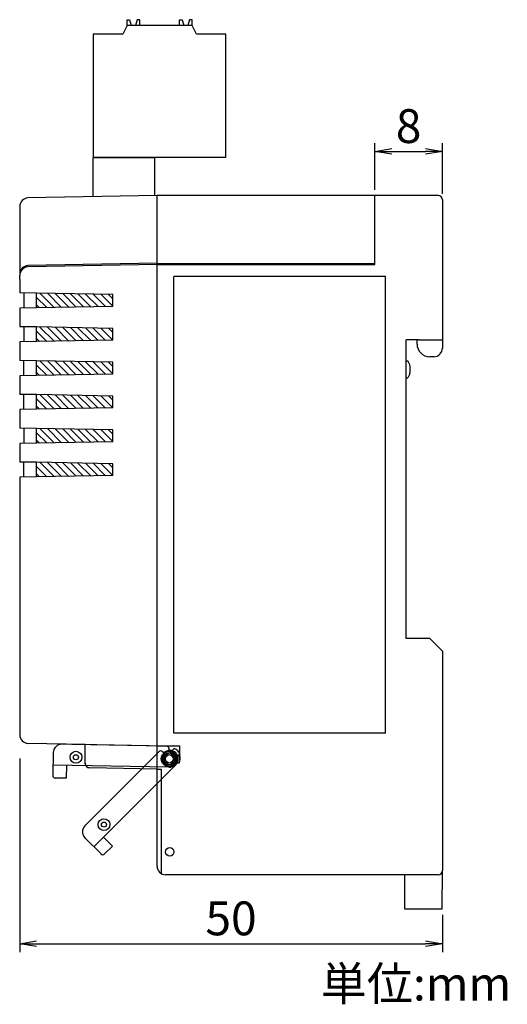
# Model space of a CAD drawing. Extents: x 4989 to 5142, y -1139 to -1013.
# Drawn here: x 5085 to 5142, y -1130 to -1013 of the extents above; entities that cross this region are included whole.
import ezdxf

# ---------------------------------------------------------------- set-up
doc = ezdxf.new("R2010")
doc.units = 0
doc.header["$LTSCALE"] = 3
doc.header["$MEASUREMENT"] = 0
doc.linetypes.add('WACOM_LSTYLE_M1', pattern=[24, 12, 12])
doc.layers.get('0').update_dxf_attribs({"linetype": 'CONTINUOUS'})
doc.layers.get('DEFPOINTS').update_dxf_attribs({"linetype": 'CONTINUOUS'})
for name, color, linetype in [('実線\u3000中', 7, 'WACOM_LSTYLE_M1'), ('実線（中）', 7, 'WACOM_LSTYLE_M1'), ('寸法線', 2, 'WACOM_LSTYLE_M1'), ('線（普通）', 3, 'WACOM_LSTYLE_M1'), ('線３', 30, 'CONTINUOUS')]:
    doc.layers.add(name, color=color, linetype=linetype)
doc.styles.add('寸法文字', font='txt', dxfattribs={"width": 0.8, "oblique": 15, "height": 4})
doc.dimstyles.new('標準', dxfattribs={"dimtxt": 4, "dimasz": 2, "dimexe": 1, "dimexo": 0.7, "dimgap": 1, "dimtad": 1, "dimdsep": 46, "dimtxsty": '寸法文字', "dimblk1": 'OPEN', "dimblk2": 'OPEN', "dimsah": 1, "dimcen": 2.5, "dimadec": 0, "dimazin": 0, "dimtfac": 1, "dimtmove": 0, "dimatfit": 3, "dimldrblk": 'OPEN', "dimfxl": 1, "dimtolj": 1, "dimarcsym": 0})

# ---------------------------------------------------------------- blocks, each defined once
blk = doc.blocks.new('A$C25931459')
at = {"layer": '実線（中）'}
h = blk.add_hatch(dxfattribs=at)
h.set_pattern_fill('ANSI31', color=256, scale=5, style=0)
h.set_pattern_definition([(45, (1656.53265, 2401.0096), (-0.44194174, 0.44194174), [])])
h.paths.add_polyline_path([(0.03, 9), (1.77, 9), (1.6, 0), (0.2, 0)])
h = blk.add_hatch(dxfattribs=at)
h.set_pattern_fill('ANSI31', color=256, scale=5, style=0)
h.set_pattern_definition([(45, (1660.5327, 2401.00953), (-0.44194174, 0.44194174), [])])
h.paths.add_polyline_path([(4.03, 9), (5.77, 9), (5.6, 0), (4.2, 0)])
h = blk.add_hatch(dxfattribs=at)
h.set_pattern_fill('ANSI31', color=256, scale=5, style=0)
h.set_pattern_definition([(45, (1664.53263, 2401.00946), (-0.44194174, 0.44194174), [])])
h.paths.add_polyline_path([(8.03, 9), (9.77, 9), (9.6, 0), (8.2, 0)])
h = blk.add_hatch(dxfattribs=at)
h.set_pattern_fill('ANSI31', color=256, scale=5, style=0)
h.set_pattern_definition([(45, (1668.53264, 2401.0094), (-0.44194174, 0.44194174), [])])
h.paths.add_polyline_path([(12.03, 9), (13.77, 9), (13.6, 0), (12.2, 0)])
h = blk.add_hatch(dxfattribs=at)
h.set_pattern_fill('ANSI31', color=256, scale=5, style=0)
h.set_pattern_definition([(45, (1672.5327, 2401.0093), (-0.44194174, 0.44194174), [])])
h.paths.add_polyline_path([(16.03, 9), (17.77, 9), (17.6, 0), (16.2, 0)])
h = blk.add_hatch(dxfattribs=at)
h.set_pattern_fill('ANSI31', color=256, scale=5, style=0)
h.set_pattern_definition([(45, (1676.53264, 2401.00924), (-0.44194174, 0.44194174), [])])
h.paths.add_polyline_path([(20.03, 9), (21.77, 9), (21.6, 0), (20.2, 0)])
for p, q in [((0.03, 9), (0, 11)), ((1.77, 9), (1.8, 11)), ((4.03, 9), (4, 11)), ((5.77, 9), (5.8, 11)), ((8.03, 9), (8, 11)), ((9.77, 9), (9.8, 11)), ((12.03, 9), (12, 11)), ((13.77, 9), (13.8, 11)), ((16.03, 9), (16, 11)), ((17.77, 9), (17.8, 11)), ((20.03, 9), (20, 11)), ((21.77, 9), (21.8, 11)), ((0.03, 9), (1.77, 9)), ((0.2, 0), (0.03, 9)), ((1.6, 0), (1.77, 9)), ((4.2, 0), (4.03, 9)), ((4.03, 9), (5.77, 9)), ((5.6, 0), (5.77, 9)), ((8.2, 0), (8.03, 9)), ((8.03, 9), (9.77, 9)), ((9.6, 0), (9.77, 9)), ((12.2, 0), (12.03, 9)), ((12.03, 9), (13.77, 9)), ((13.6, 0), (13.77, 9)), ((16.2, 0), (16.03, 9)), ((16.03, 9), (17.77, 9)), ((17.6, 0), (17.77, 9)), ((20.2, 0), (20.03, 9)), ((20.03, 9), (21.77, 9)), ((21.6, 0), (21.77, 9)), ((0.2, 0), (1.6, 0)), ((4.2, 0), (5.6, 0)), ((8.2, 0), (9.6, 0)), ((12.2, 0), (13.6, 0)), ((16.2, 0), (17.6, 0)), ((20.2, 0), (21.6, 0))]:
    blk.add_line(p, q, dxfattribs=at)
blk = doc.blocks.new('_OPEN')
at = {"color": 0, "linetype": 'ByBlock'}
for p, q in [((-1, 0.167), (0, 0)), ((0, 0), (-1, -0.167)), ((0, 0), (-1, 0))]:
    blk.add_line(p, q, dxfattribs=at)
blk = doc.blocks.new('*D175')
at = {"layer": 'DEFPOINTS', "color": 0, "transparency": 16777216}
for p in [(5134.75, -1028.96), (5126.75, -1034.18), (5134.75, -1034.68)]:
    blk.add_point(p, dxfattribs=at)
at = {"layer": '寸法線', "color": 0, "lineweight": -2, "transparency": 16777216}
for p, q in [((5126.75, -1033.48), (5126.75, -1027.96)), ((5134.75, -1033.98), (5134.75, -1027.96)), ((5128.75, -1028.96), (5132.75, -1028.96))]:
    blk.add_line(p, q, dxfattribs=at)
at = {"layer": '寸法線', "color": 0, "lineweight": -2, "transparency": 16777216, "xscale": 2, "yscale": 2, "zscale": 2, "rotation": 180}
blk.add_blockref('_OPEN', (5126.75, -1028.96), dxfattribs=at)
at = {"layer": '寸法線', "color": 0, "lineweight": -2, "transparency": 16777216, "xscale": 2, "yscale": 2, "zscale": 2}
blk.add_blockref('_OPEN', (5134.75, -1028.96), dxfattribs=at)
at = {"layer": '寸法線', "color": 0, "transparency": 16777216, "insert": (5130.75, -1025.96), "char_height": 4, "attachment_point": 5, "style": '寸法文字'}
blk.add_mtext('\\A1;8', dxfattribs=at)
blk = doc.blocks.new('*D176')
at = {"layer": 'DEFPOINTS', "color": 0, "transparency": 16777216}
for p in [(5084.75, -1100.04), (5134.75, -1118.53), (5134.75, -1122.64)]:
    blk.add_point(p, dxfattribs=at)
at = {"layer": '寸法線', "color": 0, "lineweight": -2, "transparency": 16777216}
for p, q in [((5084.75, -1100.74), (5084.75, -1123.64)), ((5134.75, -1119.23), (5134.75, -1123.64)), ((5086.75, -1122.64), (5132.75, -1122.64))]:
    blk.add_line(p, q, dxfattribs=at)
at = {"layer": '寸法線', "color": 0, "lineweight": -2, "transparency": 16777216, "xscale": 2, "yscale": 2, "zscale": 2, "rotation": 180}
blk.add_blockref('_OPEN', (5084.75, -1122.64), dxfattribs=at)
at = {"layer": '寸法線', "color": 0, "lineweight": -2, "transparency": 16777216, "xscale": 2, "yscale": 2, "zscale": 2}
blk.add_blockref('_OPEN', (5134.75, -1122.64), dxfattribs=at)
at = {"layer": '寸法線', "color": 0, "transparency": 16777216, "insert": (5109.75, -1119.64), "char_height": 4, "attachment_point": 5, "style": '寸法文字'}
blk.add_mtext('\\A1;50', dxfattribs=at)

msp = doc.modelspace()

# ---------------------------------------------------------------- linework, layer by layer
at = {"layer": '実線\u3000中', "color": 0}
for p, q in [((5134.726, -1118.53), (5134.75, -1113.982)), ((5130.25, -1114.479), (5130.25, -1118.53)), ((5130.25, -1118.53), (5134.726, -1118.53))]:
    msp.add_line(p, q, dxfattribs=at)
at = {"layer": '実線（中）', "color": 0}
for p, q in [((5101, -1034.179), (5085.731, -1034.461)), ((5101, -1101.98), (5101, -1034.179)), ((5101, -1113.479), (5101, -1034.179)), ((5101, -1074.479), (5101, -1034.179)), ((5134.25, -1034.179), (5101, -1034.179)), ((5101, -1074.479), (5101, -1034.179)), ((5126.75, -1042.31), (5126.75, -1034.179)), ((5134.75, -1034.679), (5134.75, -1051.229)), ((5084.75, -1035.461), (5084.75, -1043.615)), ((5101, -1042.179), (5085.731, -1042.461)), ((5101, -1042.333), (5085.731, -1042.615)), ((5101, -1042.198), (5126.75, -1042.197)), ((5101, -1042.311), (5126.75, -1042.31)), ((5084.75, -1043.479), (5084.75, -1043.479)), ((5084.75, -1044.079), (5084.75, -1043.615)), ((5084.75, -1044.079), (5084.75, -1045.679)), ((5085.25, -1045.686), (5085.25, -1047.472)), ((5084.752, -1047.479), (5084.75, -1049.679)), ((5085.25, -1049.686), (5085.25, -1051.472)), ((5130.45, -1086.529), (5130.45, -1051.229)), ((5131.952, -1051.229), (5130.45, -1051.229)), ((5131.75, -1051.73), (5131.75, -1051.23)), ((5131.952, -1051.229), (5134.75, -1051.229)), ((5134.75, -1051.229), (5134.75, -1052.229)), ((5084.75, -1051.479), (5084.75, -1053.679)), ((5133.75, -1053.229), (5133.25, -1053.229)), ((5085.25, -1055.472), (5085.25, -1053.686)), ((5130.45, -1053.729), (5130.68, -1053.729)), ((5130.883, -1054.208), (5130.68, -1053.729)), ((5084.752, -1055.479), (5084.75, -1057.679)), ((5130.45, -1055.729), (5130.68, -1055.729)), ((5130.881, -1055.251), (5130.68, -1055.729)), ((5085.25, -1059.472), (5085.25, -1057.686)), ((5084.75, -1059.479), (5084.75, -1061.679)), ((5085.25, -1061.686), (5085.25, -1063.472)), ((5084.75, -1063.479), (5084.75, -1065.679)), ((5085.25, -1067.472), (5085.25, -1065.686)), ((5084.75, -1067.479), (5084.75, -1097.947)), ((5133.25, -1086.529), (5130.45, -1086.529)), ((5133.25, -1086.529), (5134.75, -1088.029)), ((5134.75, -1088.029), (5134.75, -1113.979)), ((5092.5, -1099.072), (5085.731, -1098.947)), ((5088.711, -1100.041), (5088.664, -1102.74)), ((5102.126, -1099.274), (5089.728, -1099.058)), ((5101.926, -1099.271), (5090.927, -1099.079)), ((5101.227, -1099.931), (5092.459, -1108.699)), ((5092.498, -1101.357), (5092.492, -1099.106)), ((5092.5, -1101.338), (5092.5, -1099.072)), ((5101.086, -1100.072), (5093.307, -1107.85)), ((5101, -1099.229), (5103.7, -1099.229)), ((5101.793, -1100.072), (5101.651, -1099.931)), ((5101.793, -1100.072), (5101.793, -1100.072)), ((5102.417, -1099.779), (5102.421, -1099.579)), ((5102.417, -1099.779), (5102.417, -1099.779)), ((5102.759, -1099.813), (5103.006, -1099.566)), ((5103.7, -1100.879), (5103.7, -1099.229)), ((5103.607, -1101.3), (5103.257, -1101.294)), ((5103.275, -1100.294), (5103.624, -1100.3)), ((5103.713, -1100.273), (5103.466, -1100.52)), ((5102.383, -1101.779), (5088.685, -1101.541)), ((5090.284, -1101.568), (5090.258, -1103.068)), ((5101, -1101.98), (5092.991, -1101.838)), ((5103.207, -1101.486), (5093.52, -1111.174)), ((5101, -1101.979), (5101.5, -1101.979)), ((5101.5, -1101.979), (5101.5, -1114.345)), ((5090.258, -1103.068), (5088.958, -1103.045)), ((5092.459, -1110.113), (5094.368, -1112.022)), ((5094.651, -1110.042), (5095.712, -1111.103)), ((5095.712, -1111.103), (5094.792, -1112.022)), ((5134.25, -1114.479), (5102, -1114.479))]:
    msp.add_line(p, q, dxfattribs=at)
for centre, radius in [((5091.402, -1100.588), 0.7), ((5102.4, -1100.779), 0.9), ((5102.5, -1100.779), 0.9), ((5102.4, -1100.779), 0.7), ((5102.5, -1100.779), 0.75), ((5102.5, -1100.779), 0.7), ((5091.402, -1100.588), 0.3), ((5102.4, -1100.779), 0.5), ((5102.5, -1100.779), 0.5), ((5094.722, -1108.557), 0.7), ((5094.722, -1108.557), 0.3), ((5102.5, -1111.779), 0.5)]:
    msp.add_circle(centre, radius, dxfattribs=at)
for centre, radius, start, end in [((5085.75, -1035.461), 1, 91.05765, 180), ((5134.25, -1034.679), 0.5, 0, 90), ((5085.75, -1043.461), 1, 91.05748, 180), ((5085.75, -1043.615), 1, 91.05748, 180), ((5133.25, -1051.729), 1.5, 180.00102, 270.00102), ((5133.75, -1052.229), 1, 270.00102, 0.00102), ((5128.952, -1054.73), 2, 344.89144, 15.11059), ((5085.75, -1097.947), 1, 180, 268.94189), ((5089.711, -1100.058), 1, 89.00296, 179.00296), ((5101.439, -1100.143), 0.3, 45, 135), ((5102.5, -1100.779), 1, 315, 135), ((5102.121, -1099.574), 0.3, 359.00296, 89.00296), ((5102.4, -1100.779), 1, 269.00296, 89.00296), ((5102.747, -1100.532), 1, 15, 75), ((5092.997, -1101.319), 0.5, 175.9692, 267.70143), ((5093, -1101.338), 0.5, 180, 268.989), ((5102.75, -1100.785), 1, 329.00296, 29.00296), ((5088.964, -1102.746), 0.3, 179.00296, 269.00296), ((5093.166, -1109.406), 1, 135, 225), ((5094.58, -1111.81), 0.3, 225, 315), ((5102, -1113.479), 1, 180, 270), ((5134.25, -1113.979), 0.5, 270, 0)]:
    msp.add_arc(centre, radius, start, end, dxfattribs=at)
at = {"layer": '線（普通）', "color": 0}
for p, q in [((5097.45, -1013.379), (5097.75, -1013.379)), ((5097.45, -1014.079), (5097.45, -1013.379)), ((5097.75, -1013.379), (5097.95, -1014.079)), ((5098.65, -1013.379), (5098.45, -1014.079)), ((5098.95, -1013.379), (5098.65, -1013.379)), ((5098.95, -1014.079), (5098.95, -1013.379)), ((5103.65, -1013.379), (5103.95, -1013.379)), ((5103.65, -1014.079), (5103.65, -1013.379)), ((5103.95, -1013.379), (5104.15, -1014.079)), ((5104.85, -1013.379), (5104.65, -1014.079)), ((5105.15, -1013.379), (5104.85, -1013.379)), ((5105.15, -1014.079), (5105.15, -1013.379)), ((5093.45, -1015.079), (5093.45, -1029.679)), ((5096.95, -1015.079), (5093.45, -1015.079)), ((5097.45, -1014.079), (5096.95, -1015.079)), ((5098.95, -1014.079), (5097.45, -1014.079)), ((5103.65, -1014.079), (5098.95, -1014.079)), ((5105.15, -1014.079), (5103.65, -1014.079)), ((5105.65, -1015.079), (5105.15, -1014.079)), ((5109.15, -1015.079), (5105.65, -1015.079)), ((5109.15, -1029.679), (5109.15, -1015.079)), ((5093.45, -1029.679), (5100.7, -1029.679)), ((5093.45, -1034.318), (5093.45, -1029.679)), ((5109.15, -1029.679), (5093.45, -1029.679)), ((5100.7, -1029.679), (5100.7, -1034.184))]:
    msp.add_line(p, q, dxfattribs=at)
at = {"layer": '線３', "color": 0}
for p, q in [((5103, -1097.729), (5103, -1043.729)), ((5128, -1043.729), (5103, -1043.729)), ((5128, -1097.729), (5128, -1043.729)), ((5128, -1097.729), (5103, -1097.729))]:
    msp.add_line(p, q, dxfattribs=at)

# ---------------------------------------------------------------- block references
at = {"layer": '実線（中）', "color": 0, "rotation": 90}
msp.add_blockref('A$C25931459', (5095.75, -1067.479), dxfattribs=at)

# ---------------------------------------------------------------- texts
at = {"layer": '寸法線', "color": 0, "insert": (5120.354, -1125.36), "char_height": 4, "attachment_point": 1, "style": '寸法文字'}
msp.add_mtext('単位:mm', dxfattribs=at)

# ---------------------------------------------------------------- dimensions: what is measured, and where the dimension line sits
at = {"layer": '寸法線', "color": 0}
dim = msp.add_linear_dim(base=(5134.75, -1028.961), p1=(5126.75, -1034.179), p2=(5134.75, -1034.679), dimstyle='標準', dxfattribs=at)
dim.commit()
dim.dimension.update_dxf_attribs({"geometry": '*D175', "text_midpoint": (5130.75, -1025.961)})
dim = msp.add_linear_dim(base=(5134.75, -1122.64), p1=(5084.75, -1100.036), p2=(5134.75, -1118.53), dimstyle='標準', dxfattribs=at)
dim.commit()
dim.dimension.update_dxf_attribs({"geometry": '*D176', "text_midpoint": (5109.75, -1122.64), "dimtype": 160})

doc.saveas('drawing.dxf')
